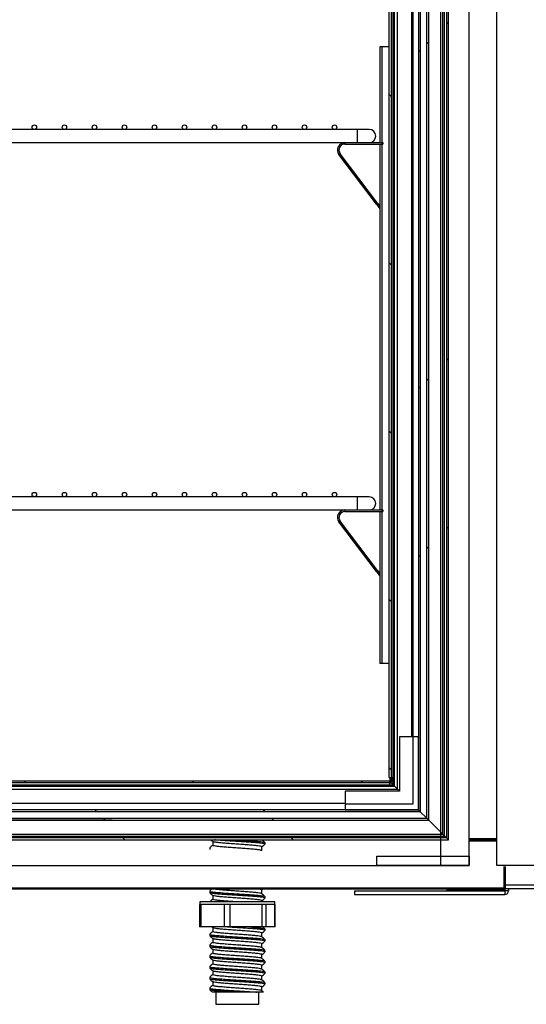
# Model space of a CAD drawing. Units: millimetres. Extents: x 14597 to 39459, y 919 to 11320.
# Drawn here: x 26872 to 27142, y 7406 to 7931 of the extents above; entities that cross this region are included whole.
import ezdxf

# ---------------------------------------------------------------- set-up
doc = ezdxf.new("R2010")
doc.units = ezdxf.units.MM
doc.styles.add('SLDTEXTSTYLE0', font='TXT', dxfattribs={"width": 0.75})
doc.dimstyles.new('SLDDIMSTYLE2', dxfattribs={"dimtxt": 51.366374, "dimasz": 40, "dimexe": 0, "dimexo": 0.0625, "dimgap": 12.841593, "dimtad": 1, "dimdec": 1, "dimrnd": 1e-09, "dimzin": 12, "dimdsep": 46, "dimtxsty": 'SLDTEXTSTYLE0', "dimsah": 1, "dimcen": 0.09, "dimadec": 0, "dimazin": 0, "dimtfac": 1, "dimtdec": 1, "dimtmove": 0, "dimatfit": 0, "dimfxl": 1, "dimtolj": 1, "dimtzin": 12, "dimarcsym": 0})
pattern_1 = [(45, (21767.23, 5649.97), (-134.704, 134.704), []), (45, (21857.03, 5649.97), (-134.704, 134.704), [])]
pattern_2 = [(135, (21767.23, 5649.97), (-134.704, -134.704), []), (135, (21767.23, 5739.77), (-134.704, -134.704), [])]

# ---------------------------------------------------------------- blocks, each defined once
blk = doc.blocks.new('*D36')
at = {"color": 0, "lineweight": -2, "transparency": 16777216}
for p, q in [((26921.33, 7977.94), (26847.83, 7977.94)), ((26847.83, 7937.94), (26847.83, 7544.36)), ((26921.5, 7504.36), (26847.83, 7504.36))]:
    blk.add_line(p, q, dxfattribs=at)
at = {"color": 0, "transparency": 16777216}
for points in [[(26841.16, 7937.94), (26854.5, 7937.94), (26847.83, 7977.94)], [(26841.16, 7544.36), (26854.5, 7544.36), (26847.83, 7504.36)]]:
    blk.add_solid(points, dxfattribs=at)
at = {"layer": 'DEFPOINTS', "color": 0, "transparency": 16777216}
for p in [(26941.33, 7977.94), (26847.83, 7504.36), (26941.5, 7504.36)]:
    blk.add_point(p, dxfattribs=at)
at = {"color": 0, "transparency": 16777216, "insert": (26809.31, 7741.15), "char_height": 51.366, "attachment_point": 5, "rotation": 90, "style": 'SLDTEXTSTYLE0'}
blk.add_mtext('\\A1;474', dxfattribs=at)
blk = doc.blocks.new('A$C26475')
at = {"color": 7, "linetype": 'Continuous', "lineweight": 25}
for p, q in [((0, 410), (0, 405)), ((0, 400), (0, 395)), ((0, 390), (0, 385)), ((0, 270), (0, 265)), ((0, 260), (0, 255)), ((0, 250), (0, 245)), ((0, 240), (0, 235)), ((0, 230), (0, 225)), ((0, 220), (0, 215)), ((0, 200), (0, 195)), ((0, 190), (0, 185)), ((0, 180), (0, 175)), ((0, 170), (0, 165)), ((0, 160), (0, 155)), ((0, 140), (0, 135)), ((0, 130), (0, 125)), ((0, 120), (0, 115)), ((0, 110), (0, 105)), ((0, 90), (0, 85)), ((0, 80), (0, 75)), ((0, 70), (0, 65)), ((0, 50), (0, 45)), ((0, 40), (0, 35)), ((0, 20), (0, 15))]:
    blk.add_line(p, q, dxfattribs=at)
at = {"color": 7}
blk.add_lwpolyline([(0, 0), (420, 0), (420, 631), (0, 631)], close=True, dxfattribs=at)
blk = doc.blocks.new('A$C17785')
blk.add_blockref('A$C26475', (-254.78, 160.3))
blk = doc.blocks.new('A$C9648')
blk.add_blockref('A$C17785', (0, 0))
blk = doc.blocks.new('A$C7686')
blk.add_blockref('A$C9648', (-0.52, -1.56))
blk = doc.blocks.new('A$C2230')
blk.add_blockref('A$C7686', (0, 0))

msp = doc.modelspace()

# ---------------------------------------------------------------- hatches: boundary and pattern name
at = {"linetype": 'Continuous'}
h = msp.add_hatch(dxfattribs=at)
h.set_pattern_fill('ANSI32', scale=20, style=0)
h.set_pattern_definition(pattern_1)
h.paths.add_polyline_path([(27100.74, 7493.86), (27100.74, 8099.66), (27099.74, 8098.66), (27099.74, 7494.86)], flags=0)
h = msp.add_hatch(dxfattribs=at)
h.set_pattern_fill('ANSI32', scale=20, style=0)
h.set_pattern_definition(pattern_1)
h.paths.add_polyline_path([(27085.74, 7508.86), (27085.74, 8084.66), (27084.74, 8083.66), (27084.74, 7509.86)], flags=0)
h = msp.add_hatch(dxfattribs=at)
h.set_pattern_fill('ANSI32', scale=20, style=0)
h.set_pattern_definition(pattern_1)
h.paths.add_polyline_path([(27090.24, 7504.36), (27090.24, 8089.16), (27089.24, 8088.16), (27089.24, 7505.36)], flags=0)
h = msp.add_hatch(dxfattribs=at)
h.set_pattern_fill('ANSI31', scale=20, angle=90, style=0)
h.set_pattern_definition([(135, (21767.23, 5649.97), (-44.9013, -44.9013), [])])
h.paths.add_polyline_path([(27069.24, 8068.16), (27069.24, 7527.16), (27070.24, 7527.16), (27070.24, 8068.16)], flags=0)
h = msp.add_hatch(dxfattribs=at)
h.set_pattern_fill('ANSI31', scale=20, style=0)
h.set_pattern_definition([(45, (21767.23, 5649.97), (-44.9013, 44.9013), [])])
h.paths.add_polyline_path([(27069.34, 7525.36), (26647.34, 7525.36), (26647.34, 7524.36), (27069.34, 7524.36)], flags=0)
h = msp.add_hatch(dxfattribs=at)
h.set_pattern_fill('ANSI32', scale=20, angle=90, style=0)
h.set_pattern_definition(pattern_2)
h.paths.add_polyline_path([(26630.94, 7508.86), (27085.74, 7508.86), (27084.74, 7509.86), (26631.94, 7509.86)], flags=0)
h = msp.add_hatch(dxfattribs=at)
h.set_pattern_fill('ANSI32', scale=20, angle=90, style=0)
h.set_pattern_definition(pattern_2)
h.paths.add_polyline_path([(26626.44, 7504.36), (27090.24, 7504.36), (27089.24, 7505.36), (26627.44, 7505.36)], flags=0)
h = msp.add_hatch(dxfattribs=at)
h.set_pattern_fill('ANSI32', scale=20, angle=90, style=0)
h.set_pattern_definition(pattern_2)
h.paths.add_polyline_path([(26615.94, 7493.86), (27100.74, 7493.86), (27099.74, 7494.86), (26616.94, 7494.86)], flags=0)

# ---------------------------------------------------------------- linework, layer by layer
at = {"color": 7, "linetype": 'Continuous'}
for p, q in [((27096.49, 8111.16), (27096.49, 7480.16)), ((27111.84, 7480.16), (27111.84, 8111.16)), ((27097.74, 7496.86), (27097.74, 8096.66)), ((27098.74, 7495.86), (27098.74, 8097.66)), ((27099.74, 8098.66), (27099.74, 7494.86)), ((27100.74, 7493.86), (27100.74, 8099.66)), ((27085.74, 8084.66), (27085.74, 7508.86)), ((27089.24, 7505.36), (27089.24, 8088.16)), ((27090.24, 7504.36), (27090.24, 8089.16)), ((27084.74, 8083.66), (27084.74, 7509.86)), ((27071.35, 7523.26), (27071.35, 8070.27)), ((27072.05, 7522.55), (27072.05, 8070.98)), ((27073.65, 7520.95), (27073.65, 8072.58)), ((27069.24, 7527.16), (27069.24, 8068.16)), ((27070.24, 8068.16), (27070.24, 7527.16)), ((27081.24, 7548.86), (27081.24, 8044.66)), ((27081.75, 8044.66), (27081.75, 7548.86)), ((27065.25, 7916.86), (27064.25, 7916.86)), ((27064.25, 7916.86), (27064.25, 7865.86)), ((27069.24, 7916.86), (27065.25, 7916.86)), ((27065.25, 7916.86), (27065.25, 7865.86)), ((27052.06, 7872.86), (26647.44, 7872.87)), ((27052.06, 7872.86), (27052.06, 7865.86)), ((26647.44, 7865.87), (27052.06, 7865.86)), ((27045.62, 7865.86), (27045.62, 7865.06)), ((27045.62, 7865.86), (27065.25, 7865.86)), ((27045.62, 7865.06), (27065.25, 7865.06)), ((27064.25, 7865.06), (27064.25, 7669.86)), ((27065.25, 7865.86), (27065.25, 7865.06)), ((27065.25, 7865.86), (27065.75, 7865.86)), ((27065.25, 7865.06), (27065.75, 7865.06)), ((27065.25, 7865.06), (27065.25, 7669.86)), ((27065.75, 7865.86), (27065.75, 7865.06)), ((27043.06, 7859.94), (27042.42, 7859.46)), ((27062.34, 7833.03), (27042.42, 7859.46)), ((27062.98, 7833.51), (27043.06, 7859.94)), ((27062.34, 7833.03), (27062.98, 7833.51)), ((27062.34, 7833.03), (27064.25, 7830.49)), ((27062.98, 7833.51), (27064.25, 7831.82)), ((27052.06, 7676.86), (26647.44, 7676.87)), ((27052.06, 7676.86), (27052.06, 7669.86)), ((26647.44, 7669.87), (27052.06, 7669.86)), ((27045.62, 7669.86), (27045.62, 7669.06)), ((27045.62, 7669.86), (27065.25, 7669.86)), ((27065.25, 7669.86), (27065.25, 7669.06)), ((27065.25, 7669.86), (27065.75, 7669.86)), ((27065.75, 7669.86), (27065.75, 7669.06)), ((27045.62, 7669.06), (27065.25, 7669.06)), ((27064.25, 7669.06), (27064.25, 7587.86)), ((27065.25, 7669.06), (27065.75, 7669.06)), ((27065.25, 7669.06), (27065.25, 7587.86)), ((27043.06, 7663.94), (27042.42, 7663.46)), ((27062.34, 7637.03), (27042.42, 7663.46)), ((27062.98, 7637.51), (27043.06, 7663.94)), ((27062.34, 7637.03), (27062.98, 7637.51)), ((27062.34, 7637.03), (27064.25, 7634.49)), ((27062.98, 7637.51), (27064.25, 7635.82)), ((27065.25, 7587.86), (27064.25, 7587.86)), ((27069.24, 7587.86), (27065.25, 7587.86)), ((27074.74, 7548.86), (27074.74, 7519.86)), ((27081.74, 7548.86), (27074.74, 7548.86)), ((27081.74, 7548.86), (27081.74, 7512.86)), ((27084.74, 7548.86), (27081.74, 7548.86)), ((27084.74, 7509.86), (27084.74, 7548.86)), ((26644.63, 7522.55), (27072.05, 7522.55)), ((26645.33, 7523.26), (27071.35, 7523.26)), ((26647.34, 7525.36), (27069.34, 7525.36)), ((27069.34, 7524.36), (26647.34, 7524.36)), ((27069.24, 7527.16), (27070.24, 7527.16)), ((27069.34, 7525.36), (27069.34, 7524.36)), ((27069.34, 7524.87), (27069.75, 7524.87)), ((27069.75, 7524.37), (27069.34, 7524.37)), ((27069.34, 7524.36), (27069.34, 7523.26)), ((27069.34, 7524.36), (27070.24, 7524.36)), ((27069.75, 7524.87), (27069.75, 7527.16)), ((27070.24, 7524.87), (27069.75, 7524.87)), ((27069.75, 7524.87), (27069.75, 7524.37)), ((27070.24, 7527.16), (27071.35, 7527.16)), ((27070.24, 7524.36), (27070.24, 7527.16)), ((27071.35, 7523.26), (27070.24, 7524.36)), ((27070.76, 7524.86), (27070.65, 7524.86)), ((27070.76, 7527.16), (27070.76, 7524.86)), ((27071.35, 7524.86), (27070.76, 7524.86)), ((27072.05, 7522.55), (27071.35, 7523.26)), ((27073.65, 7520.95), (27072.05, 7522.55)), ((26643.03, 7520.95), (27073.65, 7520.95)), ((27074.74, 7519.86), (27045.74, 7519.86)), ((27045.74, 7519.86), (27045.74, 7512.86)), ((27074.74, 7519.86), (27073.65, 7520.95)), ((26670.94, 7513.36), (27045.74, 7513.36)), ((27045.74, 7512.86), (27045.74, 7509.86)), ((27081.74, 7512.86), (27045.74, 7512.86)), ((27085.74, 7508.86), (26630.94, 7508.86)), ((27084.74, 7509.86), (26631.94, 7509.86)), ((27045.74, 7509.86), (27084.74, 7509.86)), ((27085.74, 7508.86), (27084.74, 7509.86)), ((27085.74, 7508.86), (27089.24, 7505.36)), ((26626.44, 7504.36), (27090.24, 7504.36)), ((26627.44, 7505.36), (27089.24, 7505.36)), ((27090.24, 7504.36), (27089.24, 7505.36)), ((27097.74, 7496.86), (27090.24, 7504.36)), ((26618.94, 7496.86), (27097.74, 7496.86)), ((27098.74, 7495.86), (27097.74, 7496.86)), ((26615.94, 7493.86), (27100.74, 7493.86)), ((27099.74, 7494.86), (26616.94, 7494.86)), ((26617.94, 7495.86), (27098.74, 7495.86)), ((26975.19, 7492.96), (26975.19, 7490.94)), ((27001.31, 7493.85), (27001.31, 7493.86)), ((27003, 7491.55), (27003, 7492.39)), ((27099.74, 7494.86), (27098.74, 7495.86)), ((27100.74, 7493.86), (27099.74, 7494.86)), ((27126.16, 7494.46), (27111.84, 7494.46)), ((27111.84, 7493.86), (27126.16, 7493.86)), ((27111.84, 7493.26), (27126.16, 7493.26)), ((26973.5, 7489.52), (26973.5, 7488.67)), ((27001.31, 7488.1), (27001.31, 7490.13)), ((26601.84, 7480.16), (27111.84, 7480.16)), ((27130.54, 7468.26), (27130.54, 7479.66)), ((27131.14, 7468.26), (27131.14, 7479.66)), ((25565.54, 7468.26), (27130.54, 7468.26)), ((25565.54, 7467.66), (27130.54, 7467.66)), ((27166.76, 7467.66), (26922.76, 7467.66)), ((26922.76, 7467.66), (26922.76, 7467.66)), ((26973.5, 7466.52), (26973.5, 7465.67)), ((27001.31, 7467.09), (27001.99, 7467.66)), ((27001.31, 7465.1), (27001.31, 7467.13)), ((27050.76, 7466.66), (27050.76, 7464.66)), ((27050.76, 7466.66), (27130.76, 7466.66)), ((27099.96, 7466.66), (27099.96, 7466.96)), ((27129.96, 7466.96), (27099.96, 7466.96)), ((27129.96, 7467.66), (27129.96, 7466.96)), ((27130.46, 7466.96), (27129.96, 7466.96)), ((27129.96, 7466.96), (27129.96, 7466.66)), ((27130.46, 7467.66), (27130.46, 7466.96)), ((27131.14, 7468.26), (27130.54, 7468.26)), ((27130.54, 7467.66), (27130.54, 7468.26)), ((27130.76, 7467.66), (27130.76, 7466.66)), ((27130.76, 7466.66), (27130.76, 7464.66)), ((27132.76, 7466.66), (27130.76, 7466.66)), ((27166.76, 7469.66), (27131.14, 7469.66)), ((27132.76, 7467.66), (27132.76, 7466.66)), ((26968.25, 7460.86), (26968.25, 7459.36)), ((27008.25, 7460.86), (26968.25, 7460.86)), ((26975.19, 7464.21), (26975.19, 7462.19)), ((27001.31, 7460.86), (27001.31, 7461.38)), ((27003, 7462.8), (27003, 7463.64)), ((27008.25, 7459.36), (27008.25, 7460.86)), ((27050.76, 7464.66), (27130.76, 7464.66)), ((26968.14, 7459.36), (26968.14, 7447.36)), ((26969.01, 7459.36), (26968.14, 7459.36)), ((26969.01, 7447.36), (26969.01, 7459.36)), ((26969.6, 7459.36), (26969.01, 7459.36)), ((26980.88, 7459.36), (26969.6, 7459.36)), ((26981.47, 7459.36), (26980.88, 7459.36)), ((26981.47, 7447.36), (26981.47, 7459.36)), ((26984.36, 7459.36), (26981.47, 7459.36)), ((26984.36, 7447.36), (26984.36, 7459.36)), ((26985.17, 7459.36), (26984.36, 7459.36)), ((27000.66, 7459.36), (26985.17, 7459.36)), ((27001.47, 7459.36), (27000.66, 7459.36)), ((27001.47, 7447.36), (27001.47, 7459.36)), ((27003.6, 7459.36), (27001.47, 7459.36)), ((27003.6, 7447.36), (27003.6, 7459.36)), ((27003.82, 7459.36), (27003.6, 7459.36)), ((27008.25, 7459.36), (27003.82, 7459.36)), ((27008.26, 7459.36), (27008.25, 7459.36)), ((27008.26, 7447.36), (27008.26, 7459.36)), ((27008.36, 7459.36), (27008.26, 7459.36)), ((27008.36, 7447.36), (27008.36, 7459.36)), ((26969.01, 7447.36), (26968.14, 7447.36)), ((26981.47, 7447.36), (26969.01, 7447.36)), ((26974.72, 7447.36), (26975.23, 7446.94)), ((26975.19, 7446.96), (26975.19, 7444.94)), ((26984.36, 7447.36), (26981.47, 7447.36)), ((27001.47, 7447.36), (26984.36, 7447.36)), ((27001.31, 7442.1), (27001.31, 7444.13)), ((27003.6, 7447.36), (27001.47, 7447.36)), ((27003, 7445.55), (27003, 7446.39)), ((27008.26, 7447.36), (27003.6, 7447.36)), ((27008.36, 7447.36), (27008.26, 7447.36)), ((26973.5, 7443.52), (26973.5, 7442.67)), ((26975.19, 7441.21), (26975.19, 7439.19)), ((27003, 7439.8), (27003, 7440.64)), ((26973.5, 7437.77), (26973.5, 7436.92)), ((26975.19, 7435.46), (26975.19, 7433.44)), ((27001.31, 7436.35), (27001.31, 7438.38)), ((27003, 7434.05), (27003, 7434.89)), ((26973.5, 7432.02), (26973.5, 7431.17)), ((26975.19, 7429.71), (26975.19, 7427.69)), ((27001.31, 7430.6), (27001.31, 7432.63)), ((27003, 7428.3), (27003, 7429.14)), ((26973.5, 7426.27), (26973.5, 7425.42)), ((26975.19, 7423.96), (26975.19, 7421.94)), ((27001.31, 7424.85), (27001.31, 7426.88)), ((27003, 7422.55), (27003, 7423.39)), ((26973.5, 7420.52), (26973.5, 7419.67)), ((26975.19, 7418.21), (26975.19, 7416.19)), ((27001.31, 7419.1), (27001.31, 7421.13)), ((27003, 7416.8), (27003, 7417.64)), ((26973.5, 7414.77), (26973.5, 7413.92)), ((26976.75, 7412.61), (26976.75, 7406.11)), ((26998.56, 7412.61), (26985.97, 7412.61)), ((26999.75, 7406.11), (26999.75, 7412.61)), ((27001.31, 7413.35), (27001.31, 7415.38)), ((26976.75, 7406.11), (26999.75, 7406.11))]:
    msp.add_line(p, q, dxfattribs=at)
at = {"color": 7, "linetype": 'Continuous', "flags": 128}
for points in [[(27058.56, 7872.86), (27058.43, 7872.86), (27058.06, 7872.86), (27057.46, 7872.86), (27056.65, 7872.86), (27055.67, 7872.86), (27054.55, 7872.86), (27053.33, 7872.86), (27052.06, 7872.86)], [(27052.06, 7865.86), (27053.33, 7865.86), (27054.55, 7865.86), (27055.67, 7865.86), (27056.65, 7865.86), (27057.46, 7865.86), (27058.06, 7865.86), (27058.43, 7865.86), (27058.56, 7865.86)], [(27058.56, 7676.86), (27058.43, 7676.86), (27058.06, 7676.86), (27057.46, 7676.86), (27056.65, 7676.86), (27055.67, 7676.86), (27054.55, 7676.86), (27053.33, 7676.86), (27052.06, 7676.86)], [(27052.06, 7669.86), (27053.33, 7669.86), (27054.55, 7669.86), (27055.67, 7669.86), (27056.65, 7669.86), (27057.46, 7669.86), (27058.06, 7669.86), (27058.43, 7669.86), (27058.56, 7669.86)]]:
    msp.add_lwpolyline(points, dxfattribs=at)
at = {"color": 7, "linetype": 'Continuous'}
msp.add_lwpolyline([(27111.84, 7480.16), (27062.69, 7480.16), (27062.69, 7485.16), (27111.84, 7485.16), (27111.84, 7480.16)], dxfattribs=at)
for centre in [(26880.06, 7874.06), (26896.06, 7874.06), (26912.06, 7874.06), (26928.06, 7874.06), (26944.06, 7874.06), (26960.06, 7874.06), (26976.06, 7874.06), (26992.06, 7874.06), (27008.06, 7874.06), (27024.06, 7874.06), (27040.06, 7874.06), (26880.06, 7678.06), (26896.06, 7678.06), (26912.06, 7678.06), (26928.06, 7678.06), (26944.06, 7678.06), (26960.06, 7678.06), (26976.06, 7678.06), (26992.06, 7678.06), (27008.06, 7678.06), (27024.06, 7678.06), (27040.06, 7678.06)]:
    msp.add_circle(centre, 1.2, dxfattribs=at)
for centre, radius, start, end in [((27058.56, 7869.36), 3.5, 269.9999, 89.9999), ((27045.62, 7861.86), 4, 90, 217), ((27045.62, 7861.86), 3.2, 90, 217), ((27058.56, 7673.36), 3.5, 269.9999, 89.9999), ((27045.62, 7665.86), 4, 90, 217), ((27045.62, 7665.86), 3.2, 90, 217), ((27129.96, 7466.96), 0.5, 323.0543, 0), ((27130.76, 7466.66), 2, 270, 0)]:
    msp.add_arc(centre, radius, start, end, dxfattribs=at)
for points, knots in [([(26974.12, 7493.86), (26974.21, 7493.79), (26974.57, 7493.48), (26974.94, 7493.18), (26975.22, 7492.94)], [0, 0, 0, 0, 0.229118, 1, 1, 1, 1]), ([(27001.22, 7490.13), (27001.25, 7490.15), (27001.37, 7490.25), (27000.72, 7490.42), (26999.28, 7490.64), (26997, 7490.9), (26994.12, 7491.15), (26990.87, 7491.37), (26987.46, 7491.6), (26984.05, 7491.85), (26980.94, 7492.11), (26978.35, 7492.33), (26976.47, 7492.56), (26975.41, 7492.77), (26975.35, 7492.9), (26975.34, 7492.94)], [0, 0, 0, 0, 0.021487, 0.105205, 0.188923, 0.275625, 0.362327, 0.446045, 0.529762, 0.616465, 0.703167, 0.786885, 0.870602, 0.957304, 1, 1, 1, 1]), ([(27002.9, 7491.55), (27002.93, 7491.57), (27003.08, 7491.67), (27002.34, 7491.84), (27000.71, 7492.06), (26998.13, 7492.32), (26994.88, 7492.57), (26991.21, 7492.79), (26987.36, 7493.02), (26983.5, 7493.27), (26980.02, 7493.53), (26977.49, 7493.71), (26976.49, 7493.83), (26976.16, 7493.86)], [0, 0, 0, 0, 0.0259595, 0.1271097, 0.2282607, 0.3330074, 0.4377557, 0.538906, 0.6400554, 0.7448025, 0.8495505, 0.9507004, 1, 1, 1, 1]), ([(26987.48, 7493.86), (26988.72, 7493.79), (26991.23, 7493.64), (26994.88, 7493.42), (26998.13, 7493.16), (27000.72, 7492.91), (27002.31, 7492.68), (27003.05, 7492.54), (27002.96, 7492.45), (27002.96, 7492.45)], [0, 0, 0, 0, 0.161801, 0.326626, 0.497314, 0.667999, 0.832826, 0.99765, 1, 1, 1, 1]), ([(27002.97, 7492.45), (27002.69, 7492.69), (27002.13, 7493.16), (27001.57, 7493.63), (27001.29, 7493.86)], [0, 0, 0, 0, 0.506217, 1, 1, 1, 1]), ([(27001.31, 7490.09), (27001.58, 7490.32), (27002.13, 7490.79), (27002.69, 7491.25), (27002.97, 7491.49)], [0, 0, 0, 0, 0.490537, 1, 1, 1, 1]), ([(26975.19, 7490.98), (26974.92, 7490.75), (26974.37, 7490.28), (26973.81, 7489.82), (26973.53, 7489.58)], [0, 0, 0, 0, 0.489905, 1, 1, 1, 1]), ([(27001.27, 7488.13), (27001.11, 7488.2), (27000.8, 7488.36), (26999.26, 7488.58), (26997, 7488.83), (26994.12, 7489.09), (26990.87, 7489.31), (26987.46, 7489.54), (26984.05, 7489.79), (26980.94, 7490.04), (26978.35, 7490.27), (26976.45, 7490.49), (26975.33, 7490.73), (26975.29, 7490.88), (26975.28, 7490.94)], [0, 0, 0, 0, 0.082398, 0.166142, 0.252871, 0.339601, 0.423344, 0.507088, 0.593819, 0.680547, 0.764292, 0.848036, 0.934765, 1, 1, 1, 1]), ([(26974.82, 7467.66), (26974.67, 7467.54), (26974.24, 7467.18), (26973.81, 7466.82), (26973.53, 7466.58)], [0, 0, 0, 0, 0.34117, 1, 1, 1, 1]), ([(26973.53, 7465.62), (26973.81, 7465.38), (26974.38, 7464.9), (26974.94, 7464.43), (26975.23, 7464.19)], [0, 0, 0, 0, 0.500046, 1, 1, 1, 1]), ([(26973.6, 7466.52), (26973.62, 7466.46), (26973.66, 7466.31), (26974.93, 7466.07), (26977.07, 7465.85), (26979.99, 7465.62), (26983.51, 7465.37), (26987.36, 7465.12), (26991.22, 7464.89), (26994.88, 7464.67), (26998.13, 7464.41), (27000.72, 7464.16), (27002.32, 7463.93), (27003.05, 7463.79), (27002.97, 7463.7), (27002.97, 7463.7)], [0, 0, 0, 0, 0.065067, 0.151573, 0.235108, 0.318644, 0.40515, 0.491656, 0.575191, 0.658726, 0.745233, 0.831738, 0.915274, 0.998809, 1, 1, 1, 1]), ([(27002.9, 7462.8), (27002.93, 7462.82), (27003.08, 7462.92), (27002.34, 7463.09), (27000.71, 7463.31), (26998.13, 7463.57), (26994.88, 7463.82), (26991.22, 7464.04), (26987.36, 7464.27), (26983.51, 7464.52), (26979.99, 7464.78), (26977.07, 7465), (26974.94, 7465.23), (26973.73, 7465.44), (26973.68, 7465.57), (26973.66, 7465.61)], [0, 0, 0, 0, 0.021431, 0.104936, 0.18844, 0.274915, 0.361389, 0.444894, 0.528398, 0.614873, 0.701347, 0.784852, 0.868357, 0.954831, 1, 1, 1, 1]), ([(27001.27, 7465.13), (27001.11, 7465.2), (27000.8, 7465.36), (26999.26, 7465.58), (26997, 7465.83), (26994.12, 7466.09), (26990.88, 7466.31), (26987.46, 7466.54), (26984.05, 7466.79), (26980.93, 7467.04), (26978.38, 7467.27), (26976.59, 7467.47), (26976.06, 7467.61), (26975.84, 7467.66)], [0, 0, 0, 0, 0.090995, 0.183478, 0.279256, 0.375034, 0.467516, 0.559999, 0.655777, 0.751556, 0.844038, 0.93652, 1, 1, 1, 1]), ([(27001.22, 7467.13), (27001.25, 7467.15), (27001.38, 7467.25), (27000.67, 7467.42), (26999.85, 7467.57), (26999.05, 7467.66), (26998.98, 7467.66)], [0, 0, 0, 0, 0.109606, 0.536653, 0.963699, 1, 1, 1, 1]), ([(27002.97, 7463.7), (27002.69, 7463.94), (27002.12, 7464.42), (27001.56, 7464.89), (27001.28, 7465.13)], [0, 0, 0, 0, 0.500049, 1, 1, 1, 1]), ([(26975.19, 7462.23), (26974.92, 7462), (26974.38, 7461.54), (26973.84, 7461.09), (26973.57, 7460.86)], [0, 0, 0, 0, 0.50192, 1, 1, 1, 1]), ([(26986.49, 7460.86), (26985.68, 7460.92), (26983.73, 7461.07), (26980.94, 7461.29), (26978.35, 7461.52), (26976.46, 7461.74), (26975.33, 7461.98), (26975.3, 7462.13), (26975.28, 7462.19)], [0, 0, 0, 0, 0.130141, 0.315876, 0.495219, 0.674562, 0.860296, 1, 1, 1, 1]), ([(27001.22, 7461.38), (27001.25, 7461.4), (27001.38, 7461.5), (27000.72, 7461.67), (26999.28, 7461.89), (26997, 7462.15), (26994.12, 7462.4), (26990.88, 7462.62), (26987.46, 7462.85), (26984.05, 7463.1), (26980.94, 7463.36), (26978.35, 7463.58), (26976.47, 7463.81), (26975.41, 7464.02), (26975.36, 7464.15), (26975.34, 7464.19)], [0, 0, 0, 0, 0.0214872, 0.1052053, 0.1889233, 0.2756253, 0.3623264, 0.4460446, 0.529763, 0.6164644, 0.7031665, 0.7868844, 0.8706025, 0.9573041, 1, 1, 1, 1]), ([(27001.31, 7461.34), (27001.58, 7461.57), (27002.14, 7462.04), (27002.69, 7462.5), (27002.97, 7462.74)], [0, 0, 0, 0, 0.490543, 1, 1, 1, 1]), ([(26975.19, 7444.98), (26974.92, 7444.75), (26974.37, 7444.28), (26973.81, 7443.82), (26973.53, 7443.58)], [0, 0, 0, 0, 0.489883, 1, 1, 1, 1]), ([(27001.27, 7442.13), (27001.11, 7442.2), (27000.8, 7442.36), (26999.26, 7442.58), (26997, 7442.83), (26994.12, 7443.09), (26990.88, 7443.31), (26987.46, 7443.54), (26984.05, 7443.79), (26980.94, 7444.04), (26978.35, 7444.27), (26976.46, 7444.49), (26975.33, 7444.73), (26975.3, 7444.88), (26975.28, 7444.94)], [0, 0, 0, 0, 0.082398, 0.166142, 0.252871, 0.3396, 0.423344, 0.507089, 0.593818, 0.680547, 0.764292, 0.848036, 0.934765, 1, 1, 1, 1]), ([(27001.22, 7444.13), (27001.25, 7444.15), (27001.38, 7444.25), (27000.72, 7444.42), (26999.28, 7444.64), (26997, 7444.9), (26994.12, 7445.15), (26990.88, 7445.37), (26987.46, 7445.6), (26984.05, 7445.85), (26980.94, 7446.11), (26978.35, 7446.33), (26976.47, 7446.56), (26975.41, 7446.77), (26975.36, 7446.9), (26975.34, 7446.94)], [0, 0, 0, 0, 0.021487, 0.105205, 0.188923, 0.275625, 0.362326, 0.446045, 0.529763, 0.616464, 0.703167, 0.786884, 0.870602, 0.957304, 1, 1, 1, 1]), ([(27002.9, 7445.55), (27002.93, 7445.57), (27003.08, 7445.67), (27002.34, 7445.84), (27000.71, 7446.06), (26998.13, 7446.32), (26994.88, 7446.57), (26991.21, 7446.8), (26987.37, 7447.02), (26984.29, 7447.22), (26982.72, 7447.33), (26982.31, 7447.36)], [0, 0, 0, 0, 0.033193, 0.162529, 0.291865, 0.4258, 0.559736, 0.689071, 0.818407, 0.952343, 1, 1, 1, 1]), ([(26995.42, 7447.36), (26996.31, 7447.3), (26998.34, 7447.15), (27000.71, 7446.91), (27002.32, 7446.68), (27003.05, 7446.54), (27002.97, 7446.45), (27002.97, 7446.45)], [0, 0, 0, 0, 0.2137043, 0.4806895, 0.7385068, 0.9963244, 1, 1, 1, 1]), ([(27001.31, 7444.09), (27001.58, 7444.32), (27002.14, 7444.79), (27002.69, 7445.25), (27002.97, 7445.49)], [0, 0, 0, 0, 0.490542, 1, 1, 1, 1]), ([(27002.97, 7446.45), (27002.69, 7446.69), (27002.33, 7446.99), (27001.97, 7447.3), (27001.89, 7447.36)], [0, 0, 0, 0, 0.783876, 1, 1, 1, 1]), ([(26973.53, 7442.62), (26973.81, 7442.38), (26974.38, 7441.9), (26974.94, 7441.43), (26975.23, 7441.19)], [0, 0, 0, 0, 0.500047, 1, 1, 1, 1]), ([(26975.19, 7439.23), (26974.92, 7439), (26974.37, 7438.53), (26973.81, 7438.07), (26973.53, 7437.83)], [0, 0, 0, 0, 0.489883, 1, 1, 1, 1]), ([(26973.6, 7443.52), (26973.62, 7443.46), (26973.66, 7443.31), (26974.93, 7443.07), (26977.07, 7442.85), (26979.99, 7442.62), (26983.51, 7442.37), (26987.36, 7442.12), (26991.22, 7441.89), (26994.88, 7441.67), (26998.13, 7441.41), (27000.72, 7441.16), (27002.32, 7440.93), (27003.05, 7440.79), (27002.97, 7440.7), (27002.97, 7440.7)], [0, 0, 0, 0, 0.065067, 0.151573, 0.235108, 0.318644, 0.40515, 0.491656, 0.575191, 0.658726, 0.745233, 0.831738, 0.915274, 0.998809, 1, 1, 1, 1]), ([(27002.9, 7439.8), (27002.93, 7439.82), (27003.08, 7439.92), (27002.34, 7440.09), (27000.71, 7440.31), (26998.13, 7440.57), (26994.88, 7440.82), (26991.22, 7441.04), (26987.36, 7441.27), (26983.51, 7441.52), (26979.99, 7441.78), (26977.07, 7442), (26974.94, 7442.23), (26973.73, 7442.44), (26973.68, 7442.57), (26973.66, 7442.61)], [0, 0, 0, 0, 0.021431, 0.104936, 0.18844, 0.274915, 0.361389, 0.444894, 0.528398, 0.614873, 0.701347, 0.784852, 0.868357, 0.954831, 1, 1, 1, 1]), ([(27001.27, 7436.38), (27001.11, 7436.45), (27000.8, 7436.61), (26999.26, 7436.83), (26997, 7437.08), (26994.12, 7437.34), (26990.88, 7437.56), (26987.46, 7437.79), (26984.05, 7438.04), (26980.94, 7438.29), (26978.35, 7438.52), (26976.46, 7438.74), (26975.33, 7438.98), (26975.3, 7439.13), (26975.28, 7439.19)], [0, 0, 0, 0, 0.082398, 0.166142, 0.252871, 0.3396, 0.423344, 0.507089, 0.593818, 0.680547, 0.764292, 0.848036, 0.934765, 1, 1, 1, 1]), ([(27001.22, 7438.38), (27001.25, 7438.4), (27001.38, 7438.5), (27000.72, 7438.67), (26999.28, 7438.89), (26997, 7439.15), (26994.12, 7439.4), (26990.88, 7439.62), (26987.46, 7439.85), (26984.05, 7440.1), (26980.94, 7440.36), (26978.35, 7440.58), (26976.47, 7440.81), (26975.41, 7441.02), (26975.36, 7441.15), (26975.34, 7441.19)], [0, 0, 0, 0, 0.021487, 0.105205, 0.188923, 0.275625, 0.362326, 0.446045, 0.529763, 0.616464, 0.703167, 0.786884, 0.870602, 0.957304, 1, 1, 1, 1]), ([(27002.97, 7440.7), (27002.69, 7440.94), (27002.12, 7441.42), (27001.56, 7441.89), (27001.28, 7442.13)], [0, 0, 0, 0, 0.500049, 1, 1, 1, 1]), ([(27001.31, 7438.34), (27001.58, 7438.57), (27002.14, 7439.04), (27002.69, 7439.5), (27002.97, 7439.74)], [0, 0, 0, 0, 0.490542, 1, 1, 1, 1]), ([(26973.53, 7436.87), (26973.81, 7436.63), (26974.38, 7436.15), (26974.94, 7435.68), (26975.23, 7435.44)], [0, 0, 0, 0, 0.500047, 1, 1, 1, 1]), ([(26975.19, 7433.48), (26974.92, 7433.25), (26974.37, 7432.78), (26973.81, 7432.32), (26973.53, 7432.08)], [0, 0, 0, 0, 0.489883, 1, 1, 1, 1]), ([(26973.6, 7437.77), (26973.62, 7437.71), (26973.66, 7437.56), (26974.93, 7437.32), (26977.07, 7437.1), (26979.99, 7436.87), (26983.51, 7436.62), (26987.36, 7436.37), (26991.22, 7436.14), (26994.88, 7435.92), (26998.13, 7435.66), (27000.72, 7435.41), (27002.32, 7435.18), (27003.05, 7435.04), (27002.97, 7434.95), (27002.97, 7434.95)], [0, 0, 0, 0, 0.065067, 0.151573, 0.235108, 0.318644, 0.40515, 0.491656, 0.575191, 0.658726, 0.745233, 0.831738, 0.915274, 0.998809, 1, 1, 1, 1]), ([(27002.9, 7434.05), (27002.93, 7434.07), (27003.08, 7434.17), (27002.34, 7434.34), (27000.71, 7434.56), (26998.13, 7434.82), (26994.88, 7435.07), (26991.22, 7435.29), (26987.36, 7435.52), (26983.51, 7435.77), (26979.99, 7436.03), (26977.07, 7436.25), (26974.94, 7436.48), (26973.73, 7436.69), (26973.68, 7436.82), (26973.66, 7436.86)], [0, 0, 0, 0, 0.021431, 0.1049358, 0.1884405, 0.2749146, 0.3613891, 0.4448937, 0.5283983, 0.614873, 0.7013471, 0.784852, 0.8683565, 0.9548309, 1, 1, 1, 1]), ([(27001.27, 7430.63), (27001.11, 7430.7), (27000.8, 7430.86), (26999.26, 7431.08), (26997, 7431.33), (26994.12, 7431.59), (26990.88, 7431.81), (26987.46, 7432.04), (26984.05, 7432.29), (26980.94, 7432.54), (26978.35, 7432.77), (26976.46, 7432.99), (26975.33, 7433.23), (26975.3, 7433.38), (26975.28, 7433.44)], [0, 0, 0, 0, 0.082398, 0.166142, 0.252871, 0.3396, 0.423344, 0.507089, 0.593818, 0.680547, 0.764292, 0.848036, 0.934765, 1, 1, 1, 1]), ([(27001.22, 7432.63), (27001.25, 7432.65), (27001.38, 7432.75), (27000.72, 7432.92), (26999.28, 7433.14), (26997, 7433.4), (26994.12, 7433.65), (26990.88, 7433.87), (26987.46, 7434.1), (26984.05, 7434.35), (26980.94, 7434.61), (26978.35, 7434.83), (26976.47, 7435.06), (26975.41, 7435.27), (26975.36, 7435.4), (26975.34, 7435.44)], [0, 0, 0, 0, 0.021487, 0.105205, 0.188923, 0.275625, 0.362326, 0.446045, 0.529763, 0.616464, 0.703167, 0.786884, 0.870602, 0.957304, 1, 1, 1, 1]), ([(27002.97, 7434.95), (27002.69, 7435.19), (27002.12, 7435.67), (27001.56, 7436.14), (27001.28, 7436.38)], [0, 0, 0, 0, 0.500049, 1, 1, 1, 1]), ([(27001.31, 7432.59), (27001.58, 7432.82), (27002.14, 7433.29), (27002.69, 7433.75), (27002.97, 7433.99)], [0, 0, 0, 0, 0.490542, 1, 1, 1, 1]), ([(26973.53, 7431.12), (26973.81, 7430.88), (26974.38, 7430.4), (26974.94, 7429.93), (26975.23, 7429.69)], [0, 0, 0, 0, 0.500047, 1, 1, 1, 1]), ([(26973.6, 7432.02), (26973.62, 7431.96), (26973.66, 7431.81), (26974.93, 7431.57), (26977.07, 7431.35), (26979.99, 7431.12), (26983.51, 7430.87), (26987.36, 7430.62), (26991.22, 7430.39), (26994.88, 7430.17), (26998.13, 7429.91), (27000.72, 7429.66), (27002.32, 7429.43), (27003.05, 7429.29), (27002.97, 7429.2), (27002.97, 7429.2)], [0, 0, 0, 0, 0.065067, 0.151573, 0.235108, 0.318644, 0.40515, 0.491656, 0.575191, 0.658726, 0.745233, 0.831738, 0.915274, 0.998809, 1, 1, 1, 1]), ([(27002.9, 7428.3), (27002.93, 7428.32), (27003.08, 7428.42), (27002.34, 7428.59), (27000.71, 7428.81), (26998.13, 7429.07), (26994.88, 7429.32), (26991.22, 7429.54), (26987.36, 7429.77), (26983.51, 7430.02), (26979.99, 7430.28), (26977.07, 7430.5), (26974.94, 7430.73), (26973.73, 7430.94), (26973.68, 7431.07), (26973.66, 7431.11)], [0, 0, 0, 0, 0.021431, 0.1049358, 0.1884405, 0.2749146, 0.3613891, 0.4448937, 0.5283983, 0.614873, 0.7013471, 0.784852, 0.8683565, 0.9548309, 1, 1, 1, 1]), ([(27001.22, 7426.88), (27001.25, 7426.9), (27001.38, 7427), (27000.72, 7427.17), (26999.28, 7427.39), (26997, 7427.65), (26994.12, 7427.9), (26990.88, 7428.12), (26987.46, 7428.35), (26984.05, 7428.6), (26980.94, 7428.86), (26978.35, 7429.08), (26976.47, 7429.31), (26975.41, 7429.52), (26975.36, 7429.65), (26975.34, 7429.69)], [0, 0, 0, 0, 0.021487, 0.105205, 0.188923, 0.275625, 0.362326, 0.446045, 0.529763, 0.616464, 0.703167, 0.786884, 0.870602, 0.957304, 1, 1, 1, 1]), ([(27002.97, 7429.2), (27002.69, 7429.44), (27002.12, 7429.92), (27001.56, 7430.39), (27001.28, 7430.63)], [0, 0, 0, 0, 0.500049, 1, 1, 1, 1]), ([(27001.31, 7426.84), (27001.58, 7427.07), (27002.14, 7427.54), (27002.69, 7428), (27002.97, 7428.24)], [0, 0, 0, 0, 0.490541, 1, 1, 1, 1]), ([(26975.19, 7427.73), (26974.92, 7427.5), (26974.37, 7427.03), (26973.81, 7426.57), (26973.53, 7426.33)], [0, 0, 0, 0, 0.489883, 1, 1, 1, 1]), ([(26973.53, 7425.37), (26973.81, 7425.13), (26974.38, 7424.65), (26974.94, 7424.18), (26975.23, 7423.94)], [0, 0, 0, 0, 0.500048, 1, 1, 1, 1]), ([(26973.6, 7426.27), (26973.62, 7426.21), (26973.66, 7426.06), (26974.93, 7425.82), (26977.07, 7425.6), (26979.99, 7425.37), (26983.51, 7425.12), (26987.36, 7424.87), (26991.22, 7424.64), (26994.88, 7424.42), (26998.13, 7424.16), (27000.72, 7423.91), (27002.32, 7423.68), (27003.05, 7423.54), (27002.97, 7423.45), (27002.97, 7423.45)], [0, 0, 0, 0, 0.065067, 0.151573, 0.235108, 0.318644, 0.40515, 0.491656, 0.575191, 0.658726, 0.745233, 0.831738, 0.915274, 0.998809, 1, 1, 1, 1]), ([(27002.9, 7422.55), (27002.93, 7422.57), (27003.08, 7422.67), (27002.34, 7422.84), (27000.71, 7423.06), (26998.13, 7423.32), (26994.88, 7423.57), (26991.22, 7423.79), (26987.36, 7424.02), (26983.51, 7424.27), (26979.99, 7424.53), (26977.07, 7424.75), (26974.94, 7424.98), (26973.73, 7425.19), (26973.68, 7425.32), (26973.66, 7425.36)], [0, 0, 0, 0, 0.021431, 0.104936, 0.18844, 0.274915, 0.361389, 0.444894, 0.528398, 0.614873, 0.701347, 0.784852, 0.868357, 0.954831, 1, 1, 1, 1]), ([(27001.27, 7424.88), (27001.11, 7424.95), (27000.8, 7425.11), (26999.26, 7425.33), (26997, 7425.58), (26994.12, 7425.84), (26990.88, 7426.06), (26987.46, 7426.29), (26984.05, 7426.54), (26980.94, 7426.79), (26978.35, 7427.02), (26976.46, 7427.24), (26975.33, 7427.48), (26975.3, 7427.63), (26975.28, 7427.69)], [0, 0, 0, 0, 0.082398, 0.166142, 0.252871, 0.3396, 0.423344, 0.507089, 0.593818, 0.680547, 0.764292, 0.848036, 0.934765, 1, 1, 1, 1]), ([(27001.22, 7421.13), (27001.25, 7421.15), (27001.38, 7421.25), (27000.72, 7421.42), (26999.28, 7421.64), (26997, 7421.9), (26994.12, 7422.15), (26990.88, 7422.37), (26987.46, 7422.6), (26984.05, 7422.85), (26980.94, 7423.11), (26978.35, 7423.33), (26976.47, 7423.56), (26975.41, 7423.77), (26975.36, 7423.9), (26975.34, 7423.94)], [0, 0, 0, 0, 0.021487, 0.105205, 0.188923, 0.275625, 0.362326, 0.446045, 0.529763, 0.616464, 0.703167, 0.786884, 0.870602, 0.957304, 1, 1, 1, 1]), ([(27002.97, 7423.45), (27002.69, 7423.69), (27002.12, 7424.17), (27001.56, 7424.64), (27001.28, 7424.88)], [0, 0, 0, 0, 0.500047, 1, 1, 1, 1]), ([(26975.19, 7421.98), (26974.92, 7421.75), (26974.37, 7421.28), (26973.81, 7420.82), (26973.53, 7420.58)], [0, 0, 0, 0, 0.489884, 1, 1, 1, 1]), ([(26973.53, 7419.62), (26973.81, 7419.38), (26974.38, 7418.9), (26974.94, 7418.43), (26975.23, 7418.19)], [0, 0, 0, 0, 0.500045, 1, 1, 1, 1]), ([(26973.6, 7420.52), (26973.62, 7420.46), (26973.66, 7420.31), (26974.93, 7420.07), (26977.07, 7419.85), (26979.99, 7419.62), (26983.51, 7419.37), (26987.36, 7419.12), (26991.22, 7418.89), (26994.88, 7418.67), (26998.13, 7418.41), (27000.72, 7418.16), (27002.32, 7417.93), (27003.05, 7417.79), (27002.97, 7417.7), (27002.97, 7417.7)], [0, 0, 0, 0, 0.065067, 0.151573, 0.235108, 0.318644, 0.40515, 0.491656, 0.575191, 0.658726, 0.745233, 0.831738, 0.915274, 0.998809, 1, 1, 1, 1]), ([(27002.9, 7416.8), (27002.93, 7416.82), (27003.08, 7416.92), (27002.34, 7417.09), (27000.71, 7417.31), (26998.13, 7417.57), (26994.88, 7417.82), (26991.22, 7418.04), (26987.36, 7418.27), (26983.51, 7418.52), (26979.99, 7418.78), (26977.07, 7419), (26974.94, 7419.23), (26973.73, 7419.44), (26973.68, 7419.57), (26973.66, 7419.61)], [0, 0, 0, 0, 0.021431, 0.104936, 0.18844, 0.274915, 0.361389, 0.444894, 0.528398, 0.614873, 0.701347, 0.784852, 0.868357, 0.954831, 1, 1, 1, 1]), ([(27001.27, 7419.13), (27001.11, 7419.2), (27000.8, 7419.36), (26999.26, 7419.58), (26997, 7419.83), (26994.12, 7420.09), (26990.88, 7420.31), (26987.46, 7420.54), (26984.05, 7420.79), (26980.94, 7421.04), (26978.35, 7421.27), (26976.46, 7421.49), (26975.33, 7421.73), (26975.3, 7421.88), (26975.28, 7421.94)], [0, 0, 0, 0, 0.082398, 0.166142, 0.252871, 0.3396, 0.423344, 0.507089, 0.593818, 0.680547, 0.764292, 0.848036, 0.934765, 1, 1, 1, 1]), ([(27001.22, 7415.38), (27001.25, 7415.4), (27001.38, 7415.5), (27000.72, 7415.67), (26999.28, 7415.89), (26997, 7416.15), (26994.12, 7416.4), (26990.88, 7416.62), (26987.46, 7416.85), (26984.05, 7417.1), (26980.94, 7417.36), (26978.35, 7417.58), (26976.47, 7417.81), (26975.41, 7418.02), (26975.36, 7418.15), (26975.34, 7418.19)], [0, 0, 0, 0, 0.021487, 0.105205, 0.188923, 0.275625, 0.362326, 0.446045, 0.529763, 0.616464, 0.703167, 0.786884, 0.870602, 0.957304, 1, 1, 1, 1]), ([(27002.97, 7417.7), (27002.69, 7417.94), (27002.12, 7418.42), (27001.56, 7418.89), (27001.28, 7419.13)], [0, 0, 0, 0, 0.500047, 1, 1, 1, 1]), ([(27001.31, 7421.09), (27001.58, 7421.32), (27002.14, 7421.79), (27002.69, 7422.25), (27002.97, 7422.49)], [0, 0, 0, 0, 0.490544, 1, 1, 1, 1]), ([(26975.19, 7416.23), (26974.92, 7416), (26974.37, 7415.53), (26973.81, 7415.07), (26973.53, 7414.83)], [0, 0, 0, 0, 0.489884, 1, 1, 1, 1]), ([(26973.53, 7413.87), (26973.81, 7413.63), (26974.31, 7413.21), (26974.81, 7412.79), (26975.03, 7412.6)], [0, 0, 0, 0, 0.565408, 1, 1, 1, 1]), ([(26973.6, 7414.77), (26973.62, 7414.71), (26973.66, 7414.56), (26974.93, 7414.32), (26977.07, 7414.1), (26979.99, 7413.87), (26983.51, 7413.62), (26987.36, 7413.37), (26991.22, 7413.14), (26994.88, 7412.92), (26997.26, 7412.73), (26998.38, 7412.63), (26998.56, 7412.61)], [0, 0, 0, 0, 0.085437, 0.199024, 0.308711, 0.418397, 0.531984, 0.645572, 0.755259, 0.864945, 0.978533, 1, 1, 1, 1]), ([(26985.97, 7412.61), (26984.84, 7412.69), (26982.6, 7412.84), (26979.61, 7413.06), (26976.98, 7413.26), (26974.94, 7413.48), (26973.73, 7413.69), (26973.68, 7413.82), (26973.66, 7413.86)], [0, 0, 0, 0, 0.173099, 0.344865, 0.510824, 0.700686, 0.8973, 1, 1, 1, 1]), ([(26985.97, 7412.61), (26985.19, 7412.61), (26983.62, 7412.61), (26981.46, 7412.61), (26979.5, 7412.61), (26977.83, 7412.61), (26976.48, 7412.61), (26975.57, 7412.61), (26975.06, 7412.61), (26975.05, 7412.61), (26975.04, 7412.61)], [0, 0, 0, 0, 0.127525, 0.258751, 0.386277, 0.517498, 0.645153, 0.777178, 0.895151, 1, 1, 1, 1]), ([(27001.27, 7413.38), (27001.11, 7413.45), (27000.8, 7413.61), (26999.26, 7413.83), (26997, 7414.08), (26994.12, 7414.34), (26990.88, 7414.56), (26987.46, 7414.79), (26984.05, 7415.04), (26980.94, 7415.29), (26978.35, 7415.52), (26976.46, 7415.74), (26975.33, 7415.98), (26975.3, 7416.13), (26975.28, 7416.19)], [0, 0, 0, 0, 0.082398, 0.166142, 0.252871, 0.3396, 0.423344, 0.507089, 0.593818, 0.680547, 0.764292, 0.848036, 0.934765, 1, 1, 1, 1]), ([(27002.18, 7412.61), (27002.18, 7412.61), (27002.26, 7412.61), (27002.04, 7412.61), (27001.5, 7412.61), (27000.45, 7412.61), (26999.27, 7412.61), (26998.56, 7412.61)], [0, 0, 0, 0, 0.009247, 0.231047, 0.446833, 0.668177, 1, 1, 1, 1]), ([(27002.18, 7412.62), (27002.16, 7412.63), (27001.86, 7412.89), (27001.56, 7413.14), (27001.28, 7413.38)], [0, 0, 0, 0, 0.064429, 1, 1, 1, 1]), ([(27001.31, 7415.34), (27001.58, 7415.57), (27002.14, 7416.04), (27002.69, 7416.5), (27002.97, 7416.74)], [0, 0, 0, 0, 0.490545, 1, 1, 1, 1])]:
    msp.add_open_spline(points, degree=3, knots=knots, dxfattribs=at)

# ---------------------------------------------------------------- block references
msp.add_blockref('A$C2230', (27381.76, 7321.66))

# ---------------------------------------------------------------- dimensions: what is measured, and where the dimension line sits
at = {"color": 7}
dim = msp.add_linear_dim(base=(26847.83, 7504.36), p1=(26941.33, 7977.94), p2=(26941.5, 7504.36), angle=90, dimstyle='SLDDIMSTYLE2', override={"dimexo": 20, "dimdec": 0}, dxfattribs=at)
dim.commit()
dim.dimension.update_dxf_attribs({"geometry": '*D36', "text_midpoint": (26809.31, 7741.15)})

doc.saveas('drawing.dxf')
